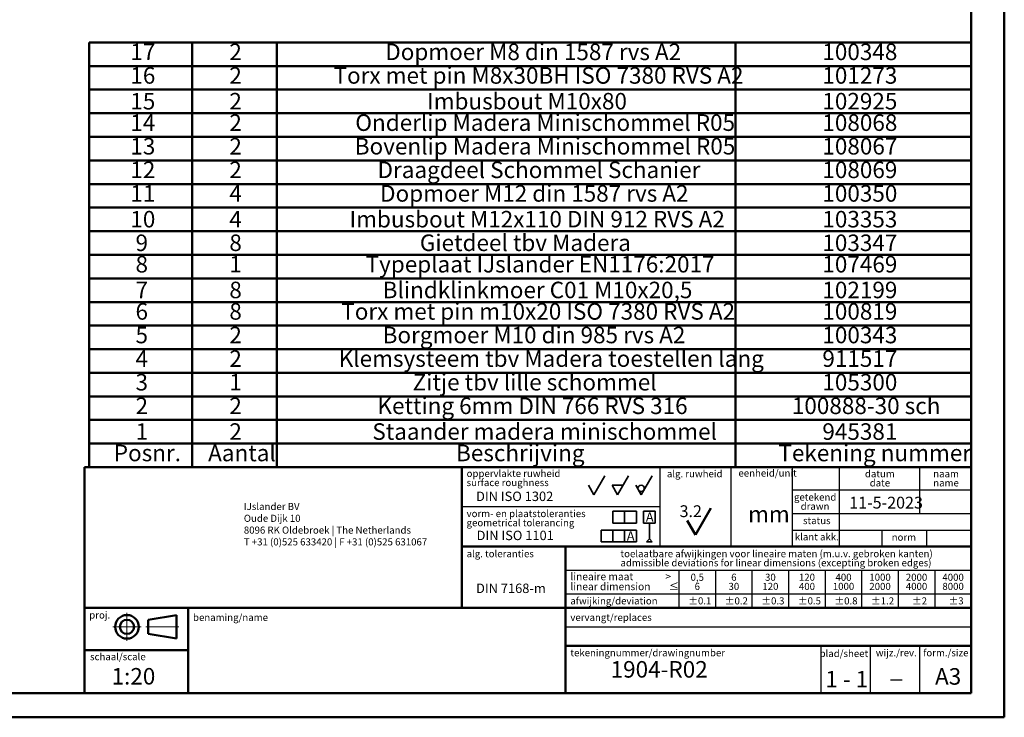
# Model space of a CAD drawing. Units: millimetres. Extents: x 0 to 8400, y 0 to 5952.
# Drawn here: x 4225 to 8400, y 0 to 2956 of the extents above; entities that cross this region are included whole.
import ezdxf

# ---------------------------------------------------------------- set-up
doc = ezdxf.new("R2010")
doc.units = ezdxf.units.MM
doc.header["$LTSCALE"] = 20
doc.linetypes.add('CENTERX2', pattern=[20.32, 12.7, -2.54, 2.54, -2.54])
doc.layers.add('LE_NORM', color=179, linetype='Continuous', lineweight=50)
doc.layers.add('TXT_ALL', color=179, linetype='Continuous')
doc.styles.add('SLDTEXTSTYLE0', font='TXT', dxfattribs={"width": 0.605})
doc.styles.add('SLDTEXTSTYLE1', font='TXT', dxfattribs={"width": 0.617347})
doc.styles.add('SLDTEXTSTYLE2', font='TXT', dxfattribs={"width": 0.554483})
doc.styles.add('SLDTEXTSTYLE3', font='TXT', dxfattribs={"width": 0.575102, "bigfont": 'bigfont'})
doc.styles.add('SLDTEXTSTYLE4', font='TXT', dxfattribs={"width": 0.563})

# ---------------------------------------------------------------- blocks, each defined once
blk = doc.blocks.new('SW_NOTE_0_2')
at = {"color": 0, "linetype": 'Continuous', "lineweight": 0, "char_height": 30, "attachment_point": 1, "style": 'SLDTEXTSTYLE0'}
for s, insert in [('IJslander BV', (0, 38.7)), ('Oude Dijk 10', (0, -11.3)), ('8096 RK Oldebroek | The Netherlands', (0, -61.3)), ('T +31 (0)525 633420 | F +31 (0)525 631067', (0, -111.3))]:
    blk.add_mtext(s, dxfattribs=dict(at, insert=insert))
blk = doc.blocks.new('SW_NOTE_0_3')
at = {"color": 0, "linetype": 'Continuous', "lineweight": 0, "char_height": 30, "attachment_point": 2, "style": 'SLDTEXTSTYLE1'}
for s, insert in [('naam', (42.6, 38.7)), ('name', (42.6, 0))]:
    blk.add_mtext(s, dxfattribs=dict(at, insert=insert))
blk = doc.blocks.new('SW_NOTE_0_4')
at = {"color": 0, "linetype": 'Continuous', "lineweight": 0, "char_height": 30, "attachment_point": 2, "style": 'SLDTEXTSTYLE1'}
for s, insert in [('datum', (57.4, 38.7)), ('date', (57.7, -0.1))]:
    blk.add_mtext(s, dxfattribs=dict(at, insert=insert))
blk = doc.blocks.new('SW_NOTE_0_5')
at = {"color": 0, "linetype": 'Continuous', "lineweight": 0, "char_height": 30, "attachment_point": 2, "style": 'SLDTEXTSTYLE1'}
for s, insert in [('4000', (38.3, 38.7)), ('8000', (38.3, 0))]:
    blk.add_mtext(s, dxfattribs=dict(at, insert=insert))
blk = doc.blocks.new('SW_NOTE_0_6')
at = {"color": 0, "linetype": 'Continuous', "lineweight": 0, "char_height": 30, "attachment_point": 2, "style": 'SLDTEXTSTYLE1'}
for s, insert in [('4000', (38.3, 0)), ('2000', (38.3, 38.7))]:
    blk.add_mtext(s, dxfattribs=dict(at, insert=insert))
blk = doc.blocks.new('SW_NOTE_0_7')
at = {"color": 0, "linetype": 'Continuous', "lineweight": 0, "char_height": 30, "attachment_point": 2, "style": 'SLDTEXTSTYLE1'}
for s, insert in [('getekend', (70.8, 38.7)), ('drawn', (70.4, 0))]:
    blk.add_mtext(s, dxfattribs=dict(at, insert=insert))
blk = doc.blocks.new('SW_NOTE_0_8')
at = {"color": 0, "linetype": 'Continuous', "lineweight": 0, "char_height": 30, "attachment_point": 2, "style": 'SLDTEXTSTYLE1'}
for s, insert in [('2000', (38.3, 0)), ('1000', (38.3, 38.7))]:
    blk.add_mtext(s, dxfattribs=dict(at, insert=insert))
blk = doc.blocks.new('SW_NOTE_0_9')
at = {"color": 0, "linetype": 'Continuous', "lineweight": 0, "char_height": 30, "attachment_point": 2, "style": 'SLDTEXTSTYLE1'}
for s, insert in [('1000', (28.7, 0)), ('400', (28.7, 38.7))]:
    blk.add_mtext(s, dxfattribs=dict(at, insert=insert))
blk = doc.blocks.new('SW_NOTE_0_10')
at = {"color": 0, "linetype": 'Continuous', "lineweight": 0, "char_height": 30, "attachment_point": 2, "style": 'SLDTEXTSTYLE1'}
for s, insert in [('120', (19.1, 0)), ('30', (19.1, 38.7))]:
    blk.add_mtext(s, dxfattribs=dict(at, insert=insert))
blk = doc.blocks.new('SW_NOTE_0_11')
at = {"color": 0, "linetype": 'Continuous', "lineweight": 0, "char_height": 30, "attachment_point": 2, "style": 'SLDTEXTSTYLE1'}
for s, insert in [('30', (9.5, 0)), ('6', (9.6, 38.7))]:
    blk.add_mtext(s, dxfattribs=dict(at, insert=insert))
blk = doc.blocks.new('SW_NOTE_0_12')
at = {"color": 0, "linetype": 'Continuous', "lineweight": 0, "char_height": 30, "attachment_point": 2, "style": 'SLDTEXTSTYLE1'}
for s, insert in [('400', (28.7, 0)), ('120', (28.7, 38.7))]:
    blk.add_mtext(s, dxfattribs=dict(at, insert=insert))
blk = doc.blocks.new('SW_NOTE_0_13')
at = {"color": 0, "linetype": 'Continuous', "lineweight": 0, "char_height": 30, "attachment_point": 2, "style": 'SLDTEXTSTYLE1'}
for s, insert in [('0,5', (23.9, 38.7)), ('6', (23.9, 0))]:
    blk.add_mtext(s, dxfattribs=dict(at, insert=insert))
blk = doc.blocks.new('SW_NOTE_0_14')
at = {"color": 0, "linetype": 'Continuous', "lineweight": 0, "char_height": 31.75, "attachment_point": 1}
for s, insert, style in [('lineaire maat              >', (0, 40.9), 'SLDTEXTSTYLE2'), ('linear dimension        ≤', (0, -1.4), 'SLDTEXTSTYLE3')]:
    blk.add_mtext(s, dxfattribs=dict(at, insert=insert, style=style))
blk = doc.blocks.new('SW_NOTE_0_15')
at = {"color": 0, "linetype": 'Continuous', "lineweight": 0, "insert": (92.3, 38.7), "char_height": 30, "attachment_point": 2, "style": 'SLDTEXTSTYLE1'}
blk.add_mtext('alg. ruwheid', dxfattribs=at)
blk = doc.blocks.new('SW_NOTE_0_16')
at = {"color": 0, "linetype": 'Continuous', "lineweight": 0, "char_height": 30, "attachment_point": 1, "style": 'SLDTEXTSTYLE1'}
for s, insert in [('toelaatbare afwijkingen voor lineaire maten (m.u.v. gebroken kanten)', (0, 38.7)), ('admissible deviations for linear dimensions (excepting broken edges)', (0, 0))]:
    blk.add_mtext(s, dxfattribs=dict(at, insert=insert))
blk = doc.blocks.new('SW_NOTE_0_17')
at = {"color": 0, "linetype": 'Continuous', "lineweight": 0, "char_height": 30, "attachment_point": 1, "style": 'SLDTEXTSTYLE1'}
for s, insert in [('vorm- en plaatstoleranties', (0, 38.7)), ('geometrical tolerancing', (0, -0.1))]:
    blk.add_mtext(s, dxfattribs=dict(at, insert=insert))
blk = doc.blocks.new('SW_NOTE_0_18')
at = {"color": 0, "linetype": 'Continuous', "lineweight": 0, "char_height": 30, "attachment_point": 1, "style": 'SLDTEXTSTYLE1'}
for s, insert in [('surface roughness', (0, 0)), ('oppervlakte ruwheid', (0, 38.7))]:
    blk.add_mtext(s, dxfattribs=dict(at, insert=insert))
blk = doc.blocks.new('SW_NOTE_0_19')
at = {"color": 0, "linetype": 'Continuous', "lineweight": 0, "insert": (0, 38.7), "char_height": 30, "attachment_point": 1, "style": 'SLDTEXTSTYLE1'}
blk.add_mtext('alg. toleranties', dxfattribs=at)
blk = doc.blocks.new('SW_NOTE_0_20')
at = {"color": 0, "linetype": 'Continuous', "lineweight": 0, "attachment_point": 2}
for s, insert, char_height, style in [('blad/sheet', (77.8, 38.7), 30, 'SLDTEXTSTYLE0'), ('1 - 1', (90.2, -50), 70, 'SLDTEXTSTYLE4')]:
    blk.add_mtext(s, dxfattribs=dict(at, insert=insert, char_height=char_height, style=style))
blk = doc.blocks.new('SW_TABLEANNOTATION_1')
at = {"layer": 'LE_NORM', "color": 0}
for p, q in [((0, 1700), (0, 1600)), ((0, 1700), (435.6, 1700)), ((435.6, 1700), (435.6, 1600)), ((435.6, 1700), (795.6, 1700)), ((795.6, 1700), (795.6, 1600)), ((795.6, 1700), (2739.7, 1700)), ((2739.7, 1700), (2739.7, 1600)), ((2739.7, 1700), (3739.7, 1700)), ((3739.7, 1700), (3739.7, 1600)), ((0, 1600), (0, 1500)), ((0, 1600), (435.6, 1600)), ((435.6, 1600), (435.6, 1500)), ((435.6, 1600), (795.6, 1600)), ((795.6, 1600), (795.6, 1500)), ((795.6, 1600), (2739.7, 1600)), ((2739.7, 1600), (2739.7, 1500)), ((2739.7, 1600), (3739.7, 1600)), ((3739.7, 1600), (3739.7, 1500)), ((0, 1500), (0, 1400)), ((0, 1500), (435.6, 1500)), ((435.6, 1500), (435.6, 1400)), ((435.6, 1500), (795.6, 1500)), ((795.6, 1500), (795.6, 1400)), ((795.6, 1500), (2739.7, 1500)), ((2739.7, 1500), (2739.7, 1400)), ((2739.7, 1500), (3739.7, 1500)), ((3739.7, 1500), (3739.7, 1400)), ((0, 1400), (0, 1300)), ((0, 1400), (435.6, 1400)), ((435.6, 1400), (435.6, 1300)), ((435.6, 1400), (795.6, 1400)), ((795.6, 1400), (795.6, 1300)), ((795.6, 1400), (2739.7, 1400)), ((2739.7, 1400), (2739.7, 1300)), ((2739.7, 1400), (3739.7, 1400)), ((3739.7, 1400), (3739.7, 1300)), ((0, 1300), (0, 1200)), ((0, 1300), (435.6, 1300)), ((435.6, 1300), (435.6, 1200)), ((435.6, 1300), (795.6, 1300)), ((795.6, 1300), (795.6, 1200)), ((795.6, 1300), (2739.7, 1300)), ((2739.7, 1300), (2739.7, 1200)), ((2739.7, 1300), (3739.7, 1300)), ((3739.7, 1300), (3739.7, 1200)), ((0, 1200), (0, 1100)), ((0, 1200), (435.6, 1200)), ((435.6, 1200), (435.6, 1100)), ((435.6, 1200), (795.6, 1200)), ((795.6, 1200), (795.6, 1100)), ((795.6, 1200), (2739.7, 1200)), ((2739.7, 1200), (2739.7, 1100)), ((2739.7, 1200), (3739.7, 1200)), ((3739.7, 1200), (3739.7, 1100)), ((0, 1100), (0, 1000)), ((0, 1100), (435.6, 1100)), ((435.6, 1100), (435.6, 1000)), ((435.6, 1100), (795.6, 1100)), ((795.6, 1100), (795.6, 1000)), ((795.6, 1100), (2739.7, 1100)), ((2739.7, 1100), (2739.7, 1000)), ((2739.7, 1100), (3739.7, 1100)), ((3739.7, 1100), (3739.7, 1000)), ((0, 1000), (0, 900)), ((0, 1000), (435.6, 1000)), ((435.6, 1000), (435.6, 900)), ((435.6, 1000), (795.6, 1000)), ((795.6, 1000), (795.6, 900)), ((795.6, 1000), (2739.7, 1000)), ((2739.7, 1000), (2739.7, 900)), ((2739.7, 1000), (3739.7, 1000)), ((3739.7, 1000), (3739.7, 900)), ((0, 900), (0, 800)), ((0, 900), (435.6, 900)), ((435.6, 900), (435.6, 800)), ((435.6, 900), (795.6, 900)), ((795.6, 900), (795.6, 800)), ((795.6, 900), (2739.7, 900)), ((2739.7, 900), (2739.7, 800)), ((2739.7, 900), (3739.7, 900)), ((3739.7, 900), (3739.7, 800)), ((0, 800), (0, 700)), ((0, 800), (435.6, 800)), ((435.6, 800), (435.6, 700)), ((435.6, 800), (795.6, 800)), ((795.6, 800), (795.6, 700)), ((795.6, 800), (2739.7, 800)), ((2739.7, 800), (2739.7, 700)), ((2739.7, 800), (3739.7, 800)), ((3739.7, 800), (3739.7, 700)), ((0, 700), (0, 600)), ((0, 700), (435.6, 700)), ((435.6, 700), (435.6, 600)), ((435.6, 700), (795.6, 700)), ((795.6, 700), (795.6, 600)), ((795.6, 700), (2739.7, 700)), ((2739.7, 700), (2739.7, 600)), ((2739.7, 700), (3739.7, 700)), ((3739.7, 700), (3739.7, 600)), ((0, 600), (0, 500)), ((0, 600), (435.6, 600)), ((435.6, 600), (435.6, 500)), ((435.6, 600), (795.6, 600)), ((795.6, 600), (795.6, 500)), ((795.6, 600), (2739.7, 600)), ((2739.7, 600), (2739.7, 500)), ((2739.7, 600), (3739.7, 600)), ((3739.7, 600), (3739.7, 500)), ((0, 500), (0, 400)), ((0, 500), (435.6, 500)), ((435.6, 500), (435.6, 400)), ((435.6, 500), (795.6, 500)), ((795.6, 500), (795.6, 400)), ((795.6, 500), (2739.7, 500)), ((2739.7, 500), (2739.7, 400)), ((2739.7, 500), (3739.7, 500)), ((3739.7, 500), (3739.7, 400)), ((0, 400), (0, 300)), ((0, 400), (435.6, 400)), ((435.6, 400), (435.6, 300)), ((435.6, 400), (795.6, 400)), ((795.6, 400), (795.6, 300)), ((795.6, 400), (2739.7, 400)), ((2739.7, 400), (2739.7, 300)), ((2739.7, 400), (3739.7, 400)), ((3739.7, 400), (3739.7, 300)), ((0, 300), (0, 200)), ((0, 300), (435.6, 300)), ((435.6, 300), (435.6, 200)), ((435.6, 300), (795.6, 300)), ((795.6, 300), (795.6, 200)), ((795.6, 300), (2739.7, 300)), ((2739.7, 300), (2739.7, 200)), ((2739.7, 300), (3739.7, 300)), ((3739.7, 300), (3739.7, 200)), ((0, 200), (0, 100)), ((0, 200), (435.6, 200)), ((435.6, 200), (435.6, 100)), ((435.6, 200), (795.6, 200)), ((795.6, 200), (795.6, 100)), ((795.6, 200), (2739.7, 200)), ((2739.7, 200), (2739.7, 100)), ((2739.7, 200), (3739.7, 200)), ((3739.7, 200), (3739.7, 100)), ((0, 100), (0, 0)), ((0, 100), (435.6, 100)), ((435.6, 100), (435.6, 0)), ((435.6, 100), (795.6, 100)), ((795.6, 100), (795.6, 0)), ((795.6, 100), (2739.7, 100)), ((2739.7, 100), (2739.7, 0)), ((2739.7, 100), (3739.7, 100)), ((3739.7, 100), (3739.7, 0)), ((0, 0), (0, -100)), ((435.6, 0), (435.6, -100)), ((795.6, 0), (795.6, -100)), ((2739.7, 0), (2739.7, -100)), ((3739.7, 0), (3739.7, -100)), ((0, 0), (435.6, 0)), ((435.6, 0), (795.6, 0)), ((795.6, 0), (2739.7, 0)), ((2739.7, 0), (3739.7, 0)), ((0, -100), (435.6, -100)), ((435.6, -100), (795.6, -100)), ((795.6, -100), (2739.7, -100)), ((2739.7, -100), (3739.7, -100))]:
    blk.add_line(p, q, dxfattribs=at)
at = {"layer": 'LE_NORM', "color": 0, "char_height": 70, "attachment_point": 1, "style": 'SLDTEXTSTYLE0'}
for s, insert in [('17', (173.9, 1695.1)), ('2', (593.7, 1695.1)), ('Dopmoer M8 din 1587 rvs A2', (1254.7, 1695.1)), ('100348', (3108.2, 1695.1)), ('16', (173.9, 1595.1)), ('2', (593.7, 1595.1)), ('Torx met pin M8x30BH ISO 7380 RVS A2', (1035.5, 1595.1)), ('101273', (3108.2, 1595.1)), ('15', (173.9, 1486)), ('2', (593.7, 1486)), ('Imbusbout M10x80', (1432.2, 1486)), ('102925', (3108.2, 1486)), ('14', (173.9, 1395.1)), ('2', (593.7, 1395.1)), ('Onderlip Madera Minischommel R05', (1127.7, 1395.1)), ('108068', (3108.2, 1395.1)), ('13', (173.9, 1295.1)), ('2', (593.7, 1295.1)), ('Bovenlip Madera Minischommel R05', (1125.5, 1295.1)), ('108067', (3108.2, 1295.1)), ('12', (173.9, 1195.1)), ('2', (593.7, 1195.1)), ('Draagdeel Schommel Schanier', (1221.9, 1195.1)), ('108069', (3108.2, 1195.1)), ('11', (173.9, 1095.1)), ('4', (593.7, 1095.1)), ('Dopmoer M12 din 1587 rvs A2', (1232.8, 1095.1)), ('100350', (3108.2, 1095.1)), ('10', (173.9, 986)), ('4', (593.7, 986)), ('Imbusbout M12x110 DIN 912 RVS A2', (1103.4, 986)), ('103353', (3108.2, 986)), ('9', (195.9, 886)), ('8', (593.7, 886)), ('Gietdeel tbv Madera', (1401.5, 886)), ('103347', (3108.2, 886)), ('8', (195.9, 795.1)), ('1', (593.7, 795.1)), ('Typeplaat IJslander EN1176:2017', (1171.4, 795.1)), ('107469', (3108.2, 795.1)), ('7', (195.9, 686)), ('8', (593.7, 686)), ('Blindklinkmoer C01 M10x20,5', (1243.8, 686)), ('102199', (3108.2, 686)), ('6', (195.9, 595.1)), ('8', (593.7, 595.1)), ('Torx met pin m10x20 ISO 7380 RVS A2', (1068.3, 595.1)), ('100819', (3108.2, 595.1)), ('Borgmoer M10 din 985 rvs A2', (1243.7, 495.1)), ('5', (195.9, 495.1)), ('2', (593.7, 495.1)), ('100343', (3108.2, 495.1)), ('4', (195.9, 395.1)), ('2', (593.7, 395.1)), ('Klemsysteem tbv Madera toestellen lang', (1057.3, 395.1)), ('911517', (3108.2, 395.1)), ('3', (195.9, 295.1)), ('1', (593.7, 295.1)), ('Zitje tbv lille schommel', (1370.9, 295.1)), ('105300', (3108.2, 295.1)), ('2', (195.9, 195.1)), ('2', (593.7, 195.1)), ('Ketting 6mm DIN 766 RVS 316', (1221.8, 195.1)), ('100888-30 sch', (2978.8, 195.1)), ('1', (195.9, 86)), ('2', (593.7, 86)), ('Staander madera minischommel', (1200, 86)), ('945381', (3108.2, 86)), ('Aantal', (503.8, -4.9)), ('Beschrijving', (1555.1, -4.9)), ('Tekening nummer', (2921.9, -4.9)), ('Posnr.', (103.8, -4.9))]:
    blk.add_mtext(s, dxfattribs=dict(at, insert=insert))

msp = doc.modelspace()

# ---------------------------------------------------------------- linework, layer by layer
at = {"color": 7, "linetype": 'Continuous', "lineweight": 50}
for p, q in [((8400.002579, 0.001368), (8400.002579, 5940.001368)), ((8260.002579, 102.001368), (8260.002579, 5834.001368)), ((4500.002579, 1060.001368), (4500.002579, 102.001368)), ((0.002579, 0.001368), (8400.002579, 0.001368))]:
    msp.add_line(p, q, dxfattribs=at)
at = {"color": 179, "linetype": 'Continuous', "lineweight": 50}
for p, q in [((4500.002579, 1060.001368), (8260.002579, 1060.001368)), ((6100.002579, 1063.401152), (6100.002579, 463.401152)), ((7090.002579, 773.401152), (7155.002579, 885.984455)), ((7055.002579, 834.02293), (7090.002579, 773.401152)), ((6100.002579, 723.401152), (8260.002579, 723.401152)), ((6540.002579, 723.401152), (6540.002579, 463.401152)), ((4500.002579, 463.401152), (8260.002579, 463.401152)), ((4940.002579, 463.401152), (4940.002579, 103.401152)), ((6540.002579, 463.401152), (6540.002579, 103.401152)), ((4770.002579, 413.401152), (4890.002579, 433.401152)), ((4890.002579, 433.401152), (4890.002579, 333.401152)), ((4770.002579, 413.401152), (4770.002579, 353.401152)), ((4770.002579, 353.401152), (4890.002579, 333.401152)), ((6540.002579, 303.401152), (8260.002579, 303.401152)), ((4500.002579, 284.401152), (4940.002579, 284.401152)), ((300.002579, 102.001368), (8260.002579, 102.001368))]:
    msp.add_line(p, q, dxfattribs=at)
at = {"color": 179, "linetype": 'Continuous', "lineweight": 25}
for p, q in [((6940.002579, 1063.401152), (6940.002579, 723.401152)), ((7240.002579, 1063.401152), (7240.002579, 723.401152)), ((7500.002579, 1063.401152), (7500.002579, 723.401152)), ((7700.002579, 1063.401152), (7700.002579, 723.401152)), ((8040.002579, 1063.401152), (8040.002579, 863.401152)), ((7500.002579, 963.401152), (8260.002579, 963.401152)), ((6100.002579, 893.401152), (6940.002579, 893.401152)), ((6540.002579, 623.401152), (8260.002579, 623.401152)), ((7020.002579, 623.401152), (7020.002579, 463.401152)), ((7175.002579, 623.401152), (7175.002579, 463.401152)), ((7330.002579, 623.401152), (7330.002579, 463.401152)), ((7485.002579, 623.401152), (7485.002579, 463.401152)), ((7640.002579, 623.401152), (7640.002579, 463.401152)), ((7795.002579, 623.401152), (7795.002579, 463.401152)), ((7950.002579, 623.401152), (7950.002579, 463.401152)), ((8105.002579, 623.401152), (8105.002579, 463.401152)), ((6540.002579, 523.401152), (8260.002579, 523.401152)), ((6540.002579, 383.401152), (8260.002579, 383.401152)), ((7831.289722, 303.401152), (7831.289722, 103.401152)), ((8040.002579, 305.401152), (8040.002579, 105.401152))]:
    msp.add_line(p, q, dxfattribs=at)
at = {"color": 179, "linetype": 'Continuous', "lineweight": 35}
for p, q in [((6660.002579, 943.401152), (6706.1906, 1023.401152)), ((6760.002579, 943.401152), (6806.1906, 1023.401152)), ((6860.002579, 943.401152), (6906.1906, 1023.401152)), ((6636.908568, 983.401152), (6660.002579, 943.401152)), ((6736.908568, 983.401152), (6783.09659, 983.401152)), ((6736.908568, 983.401152), (6760.002579, 943.401152)), ((6836.908568, 983.401152), (6860.002579, 943.401152)), ((6790.002579, 873.401152), (6740.002579, 873.401152)), ((6740.002579, 873.401152), (6740.002579, 823.401152)), ((6790.002579, 823.401152), (6790.002579, 873.401152)), ((6840.002579, 873.401152), (6790.002579, 873.401152)), ((6790.002579, 873.401152), (6790.002579, 823.401152)), ((6840.002579, 823.401152), (6840.002579, 873.401152)), ((6920.002579, 873.401152), (6870.002579, 873.401152)), ((6870.002579, 873.401152), (6870.002579, 823.401152)), ((6920.002579, 823.401152), (6920.002579, 873.401152)), ((6740.002579, 793.401152), (6690.002579, 793.401152)), ((6690.002579, 793.401152), (6690.002579, 743.401152)), ((6740.002579, 823.401152), (6790.002579, 823.401152)), ((6790.002579, 793.401152), (6740.002579, 793.401152)), ((6740.002579, 793.401152), (6740.002579, 743.401152)), ((6740.002579, 743.401152), (6740.002579, 793.401152)), ((6790.002579, 823.401152), (6840.002579, 823.401152)), ((6790.002579, 743.401152), (6790.002579, 793.401152)), ((6840.002579, 793.401152), (6790.002579, 793.401152)), ((6790.002579, 793.401152), (6790.002579, 743.401152)), ((6840.002579, 743.401152), (6840.002579, 793.401152)), ((6870.002579, 823.401152), (6920.002579, 823.401152)), ((6895.002579, 823.401152), (6895.002579, 755.901152)), ((6882.502579, 743.401152), (6895.002579, 755.901152)), ((6895.002579, 755.901152), (6907.502579, 743.401152)), ((6690.002579, 743.401152), (6740.002579, 743.401152)), ((6740.002579, 743.401152), (6790.002579, 743.401152)), ((6790.002579, 743.401152), (6840.002579, 743.401152)), ((6907.502579, 743.401152), (6882.502579, 743.401152))]:
    msp.add_line(p, q, dxfattribs=at)
at = {"color": 7, "linetype": 'Continuous', "lineweight": 25}
for p, q in [((7500.002579, 863.401152), (8260.002579, 863.401152)), ((7622.576864, 303.401152), (7622.576864, 103.401152))]:
    msp.add_line(p, q, dxfattribs=at)
at = {"color": 179, "linetype": 'CENTERX2', "lineweight": 18}
for p, q in [((4680.002579, 443.401152), (4680.002579, 323.401152)), ((4620.002579, 383.401152), (4740.002579, 383.401152)), ((4760.002579, 383.401152), (4900.002579, 383.401152))]:
    msp.add_line(p, q, dxfattribs=at)
at = {"color": 179, "linetype": 'Continuous', "lineweight": 35}
msp.add_circle((6860.002579, 970.067819), 13.333333, dxfattribs=at)
at = {"color": 179, "linetype": 'Continuous', "lineweight": 50}
for radius in [50, 30]:
    msp.add_circle((4680.002579, 383.401152), radius, dxfattribs=at)
at = {"layer": 'LE_NORM', "color": 7, "lineweight": 25}
for p, q in [((7500.002579, 793.401152), (8260.002579, 793.401152)), ((7880.002579, 793.401152), (7880.002579, 723.401152)), ((8070.002579, 793.401152), (8070.002579, 723.401152))]:
    msp.add_line(p, q, dxfattribs=at)

# ---------------------------------------------------------------- block references
at = {"color": 7, "linetype": 'Continuous', "lineweight": 0}
for name, p in [('SW_NOTE_0_18', (6120.002579, 1009.734485)), ('SW_NOTE_0_15', (6994.798454, 1008.40115)), ('SW_NOTE_0_4', (7814.856744, 1008.401151)), ('SW_NOTE_0_3', (8110.459592, 1008.40115)), ('SW_NOTE_0_7', (7527.107299, 909.372228)), ('SW_NOTE_0_2', (5175.53299, 869.651138)), ('SW_NOTE_0_17', (6120.002579, 839.651151)), ('SW_NOTE_0_19', (6120.002579, 669.651151)), ('SW_NOTE_0_16', (6772.502579, 669.734485)), ('SW_NOTE_0_14', (6560.002579, 571.738654)), ('SW_NOTE_0_13', (7074.294245, 569.73448)), ('SW_NOTE_0_11', (7243.669246, 569.734483)), ('SW_NOTE_0_10', (7389.085913, 569.73448)), ('SW_NOTE_0_12', (7534.502579, 569.734478)), ('SW_NOTE_0_9', (7689.502579, 569.734476)), ('SW_NOTE_0_8', (7834.835912, 569.734473)), ('SW_NOTE_0_6', (7989.544246, 569.734471)), ('SW_NOTE_0_5', (8144.544246, 569.734469)), ('SW_NOTE_0_20', (7641.968725, 246.620977))]:
    msp.add_blockref(name, p, dxfattribs=at)
at = {"layer": 'LE_NORM'}
msp.add_blockref('SW_TABLEANNOTATION_1', (4520.303394, 1160.001368), dxfattribs=at)

# ---------------------------------------------------------------- texts
at = {"color": 7, "linetype": 'Continuous', "lineweight": 0, "attachment_point": 1}
for s, insert, char_height, style in [('eenheid/unit', (7272.513943, 1049.986422), 30, 'SLDTEXTSTYLE1'), ('DIN ISO 1302', (6160.002579, 956.48145), 40, 'SLDTEXTSTYLE1'), ('11-5-2023', (7742.512571, 934.706695), 50, 'SLDTEXTSTYLE1'), ('3.2', (7023.127579, 898.410096), 50, 'SLDTEXTSTYLE1'), ('mm', (7313.474312, 895.71017), 70, 'SLDTEXTSTYLE1'), ('A', (6879.854151, 868.408304), 40, 'SLDTEXTSTYLE1'), ('DIN ISO 1101', (6162.359533, 790.765257), 40, 'SLDTEXTSTYLE1'), ('A', (6799.159669, 788.408304), 40, 'SLDTEXTSTYLE1'), ('DIN 7168-m', (6160.002579, 566.630527), 40, 'SLDTEXTSTYLE1'), ('afwijking/deviation', (6560.002579, 508.406517), 30, 'SLDTEXTSTYLE1'), ('±0.1', (7060.002579, 508.406517), 30, 'SLDTEXTSTYLE1'), ('±0.2', (7215.002579, 508.406517), 30, 'SLDTEXTSTYLE1'), ('±0.3', (7370.002579, 508.406517), 30, 'SLDTEXTSTYLE1'), ('±0.5', (7525.002579, 508.406517), 30, 'SLDTEXTSTYLE1'), ('±0.8', (7680.002579, 508.406517), 30, 'SLDTEXTSTYLE1'), ('±1.2', (7835.002579, 508.406517), 30, 'SLDTEXTSTYLE1'), ('±2', (8008.752579, 508.406517), 30, 'SLDTEXTSTYLE1'), ('±3', (8163.752579, 508.406517), 30, 'SLDTEXTSTYLE1'), ('proj.', (4520.002579, 448.406517), 30, 'SLDTEXTSTYLE1'), ('benaming/name', (4960.002579, 438.406517), 30, 'SLDTEXTSTYLE1'), ('vervangt/replaces', (6560.002579, 438.406517), 30, 'SLDTEXTSTYLE1'), ('schaal/scale', (4523.316832, 271.83525), 30, 'SLDTEXTSTYLE1'), ('tekeningnummer/drawingnumber', (6560.002579, 288.406517), 30, 'SLDTEXTSTYLE1'), ('wijz./rev.', (7855.122309, 288.323184), 30, 'SLDTEXTSTYLE1'), ('form./size', (8056.252579, 288.323184), 30, 'SLDTEXTSTYLE1'), ('1:20', (4614.524379, 208.814427), 70, 'SLDTEXTSTYLE1'), ('1904-R02', (6730.64615, 238.219224), 70, 'SLDTEXTSTYLE1'), ('A3', (8106.252579, 208.219224), 70, 'SLDTEXTSTYLE1'), ('_', (7914.886201, 238.41367), 70, 'SLDTEXTSTYLE0')]:
    msp.add_mtext(s, dxfattribs=dict(at, insert=insert, char_height=char_height, style=style))
at = {"layer": 'TXT_ALL', "char_height": 30, "attachment_point": 2, "style": 'SLDTEXTSTYLE1'}
for s, insert in [('status', (7604.875718, 848.486812)), ('klant akk.', (7604.828096, 779.690907)), ('norm', (7974.138234, 778.202524))]:
    msp.add_mtext(s, dxfattribs=dict(at, insert=insert))

doc.saveas('drawing.dxf')
